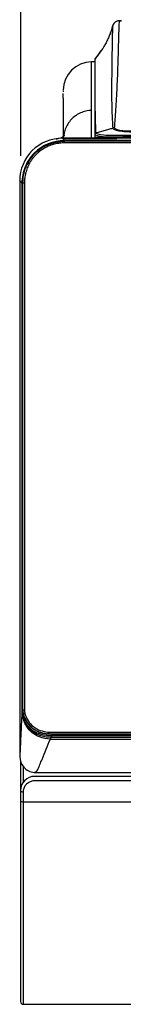
# Model space of a CAD drawing. Units: millimetres. Extents: x 0 to 4075, y 0 to 2906.
# Drawn here: x 571 to 607, y 1192 to 1540 of the extents above; entities that cross this region are included whole.
import ezdxf

# ---------------------------------------------------------------- set-up
doc = ezdxf.new("R2010")
doc.units = ezdxf.units.MM
doc.layers.add('LG-DIMENSION', color=7, linetype='Continuous')
doc.layers.add('LG-Product', color=3, linetype='Continuous')
doc.styles.add('GHS', font='txt')
doc.dimstyles.new('LG_DIM', dxfattribs={"dimtxt": 20, "dimasz": 20, "dimexe": 5, "dimexo": 10, "dimgap": 5, "dimtad": 1, "dimtoh": 1, "dimdec": 0, "dimzin": 0, "dimdsep": 46, "dimtxsty": 'GHS', "dimcen": 0.09, "dimclrd": 7, "dimclre": 7, "dimadec": 0, "dimazin": 0, "dimtfac": 1, "dimtdec": 0, "dimtofl": 0, "dimtmove": 0, "dimatfit": 0, "dimfxl": 30, "dimtolj": 1, "dimtzin": 0, "dimarcsym": 0})

# ---------------------------------------------------------------- blocks, each defined once
blk = doc.blocks.new('*D2')
at = {"layer": 'Defpoints', "color": 0, "transparency": 16777216}
for p in [(1569, 1625.34), (571, 1482), (1569, 1482.12)]:
    blk.add_point(p, dxfattribs=at)
at = {"layer": 'LG-DIMENSION', "color": 7, "lineweight": -2, "transparency": 16777216}
for p, q in [((571, 1492), (571, 1630.34)), ((1569, 1492.12), (1569, 1630.34)), ((591, 1625.34), (1549, 1625.34))]:
    blk.add_line(p, q, dxfattribs=at)
at = {"layer": 'LG-DIMENSION', "color": 7, "transparency": 16777216}
for points in [[(591, 1628.67), (591, 1622), (571, 1625.34)], [(1549, 1628.67), (1549, 1622), (1569, 1625.34)]]:
    blk.add_solid(points, dxfattribs=at)
at = {"layer": 'LG-DIMENSION', "color": 0, "transparency": 16777216, "insert": (1070, 1643.11), "char_height": 20, "attachment_point": 5, "style": 'GHS'}
blk.add_mtext('\\A1;998 [39 9/32]', dxfattribs=at)

msp = doc.modelspace()

# ---------------------------------------------------------------- linework, layer by layer
at = {"layer": 'LG-Product', "color": 3, "linetype": 'Continuous'}
for p, q in [((597.15, 1526.31), (597.15, 1526.32)), ((597.04, 1525.19), (595.88, 1525.19)), ((597.04, 1499.61), (597.04, 1498.6)), ((597.04, 1498.6), (607.04, 1498.6)), ((607.04, 1499.23), (607.04, 1498.77)), ((607.04, 1498.6), (607.04, 1498.77)), ((607.04, 1498.6), (615.53, 1498.6)), ((607.04, 1498.25), (607.04, 1498.6)), ((585.88, 1498.1), (604.77, 1498.1)), ((1069.53, 1497.21), (586.38, 1497.21)), ((571.58, 1482.41), (571.58, 1296.31)), ((580.85, 1287.91), (1069.53, 1287.91)), ((632.88, 1272.91), (575.88, 1272.91)), ((575.88, 1271.45), (632.88, 1271.45)), ((571.88, 1263.88), (632.88, 1263.88)), ((571.88, 1192.43), (1567.88, 1192.43))]:
    msp.add_line(p, q, dxfattribs=at)
for centre, major_axis, ratio, start_param, end_param in [((597.54, 1526.03), (-0.5, 0), 0.999892, 5.653854, 6.283185), ((595.88, 1515.16), (10, 0), 0.999986, 1.570432, 3.13597), ((597.54, 1526.02), (-0.5, 0), 0.999965, 6.259683, 6.284472), ((597.54, 1499.61), (0.5, 0), 0.991, 1.838473, 3.141593), ((571.88, 1267.91), (-1, 0), 0.492461, 0, 1.570796), ((571.88, 1264.4), (-1, 0), 0.518068, 0, 1.570796), ((571.88, 1193.43), (1, 0), 1, 3.212392, 4.715219)]:
    msp.add_ellipse(centre, major_axis=major_axis, ratio=ratio, start_param=start_param, end_param=end_param, dxfattribs=at)
for points, knots in [([(603.29, 1537.8), (603.27, 1537.72), (603.15, 1537.18), (602.83, 1536.21), (602.37, 1534.97), (601.95, 1533.97), (601.51, 1532.99), (600.93, 1531.79), (599.91, 1530.05), (599.09, 1528.85), (598.54, 1528.17)], [0, 0, 0, 0, 0.024258, 0.165316, 0.285916, 0.340002, 0.393662, 0.513248, 0.657843, 1, 1, 1, 1]), ([(603.3, 1537.81), (603.27, 1537.71), (603.24, 1537.07), (603.17, 1534.2), (603.13, 1531.83), (603.05, 1526.45), (603.02, 1524.32), (602.96, 1519.56), (602.94, 1516.95), (602.94, 1511.81), (602.98, 1509.27), (603.1, 1505.96), (603.15, 1504.93), (603.25, 1503.15), (603.28, 1502.46), (603.34, 1501.79)], [0, 0, 0, 0, 0.23281, 0.23281, 0.48854, 0.48854, 0.616405, 0.616405, 0.74427, 0.74427, 0.872135, 0.872135, 0.936068, 0.936068, 1, 1, 1, 1]), ([(604.36, 1539.3), (604.13, 1539.15), (603.74, 1538.79), (603.39, 1538.24), (603.34, 1537.89), (603.34, 1537.82)], [0, 0, 0, 0, 0.428229, 0.889083, 1, 1, 1, 1]), ([(604, 1501.87), (604.05, 1502.58), (604.1, 1503.3), (604.23, 1505.18), (604.31, 1506.27), (604.56, 1509.83), (604.73, 1512.56), (604.99, 1518.02), (605.1, 1520.76), (605.28, 1525.73), (605.34, 1527.94), (605.49, 1533.49), (605.54, 1535.91), (605.65, 1539.02), (605.69, 1539.7), (605.74, 1539.72)], [0, 0, 0, 0, 0.0625, 0.0625, 0.125, 0.125, 0.25, 0.25, 0.375, 0.375, 0.5, 0.5, 0.75, 0.75, 1, 1, 1, 1]), ([(604.61, 1539.47), (604.53, 1539.43), (604.45, 1539.38), (604.37, 1539.31), (604.36, 1539.3)], [0, 0, 0, 0, 0.848018, 1, 1, 1, 1]), ([(606.39, 1539.7), (606.25, 1539.71), (605.95, 1539.71), (605.81, 1539.72), (605.82, 1539.72), (605.75, 1539.72), (605.71, 1539.72), (605.54, 1539.71), (605.33, 1539.69), (605.15, 1539.65), (605.09, 1539.64)], [0, 0, 0, 0, 0.267365, 0.700319, 0.822442, 0.838583, 0.852161, 0.871755, 0.96067, 1, 1, 1, 1]), ([(605.73, 1539.72), (605.7, 1539.72), (605.85, 1539.71), (606.29, 1539.7), (606.3, 1539.7), (606.3, 1539.7)], [0, 0, 0, 0, 0.984798, 0.984798, 1, 1, 1, 1]), ([(597.41, 1500.13), (597.38, 1501.02), (597.35, 1502.23), (597.27, 1505.11), (597.23, 1506.76), (597.18, 1510.17), (597.17, 1511.94), (597.15, 1515.25), (597.14, 1516.79), (597.13, 1520.9), (597.13, 1522.98), (597.14, 1525.03), (597.14, 1525.53), (597.14, 1526.15), (597.15, 1526.28), (597.15, 1526.31)], [0, 0, 0, 0, 0.125, 0.125, 0.25, 0.25, 0.375, 0.375, 0.5, 0.5, 0.75, 0.75, 0.875, 0.875, 1, 1, 1, 1]), ([(598.92, 1528.7), (598.68, 1528.37), (598.1, 1527.56), (597.5, 1526.77), (597.15, 1526.31)], [0, 0, 0, 0, 0.416372, 1, 1, 1, 1]), ([(595.88, 1508.02), (595.88, 1510.95), (595.88, 1513.96), (595.88, 1518.81), (595.88, 1520.77), (595.88, 1523.65), (595.88, 1524.55), (595.88, 1525.13), (595.88, 1525.19), (595.88, 1525.19)], [0, 0, 0, 0, 0.278915, 0.278915, 0.55783, 0.55783, 0.836745, 0.836745, 1, 1, 1, 1]), ([(597.04, 1526.01), (597.04, 1525.94), (597.04, 1525.42), (597.04, 1522.7), (597.04, 1520.61), (597.04, 1516.48), (597.04, 1514.94), (597.04, 1511.6), (597.04, 1509.82), (597.04, 1504.75), (597.04, 1501.65), (597.04, 1499.83)], [0, 0, 0, 0, 0.251965, 0.251965, 0.503929, 0.503929, 0.629911, 0.629911, 0.755894, 0.755894, 1, 1, 1, 1]), ([(585.88, 1512.39), (585.88, 1512.39), (585.88, 1512.71), (585.88, 1513.3), (585.88, 1513.75), (585.88, 1513.98)], [0, 0, 0, 0, 0.000002, 0.501873, 1, 1, 1, 1]), ([(585.88, 1512.39), (585.88, 1512), (585.88, 1511.22), (585.88, 1509.78), (585.88, 1508.16), (585.88, 1506.91), (585.88, 1506.28)], [0, 0, 0, 0, 0.250007, 0.499999, 0.750006, 1, 1, 1, 1]), ([(595.88, 1508.02), (595.21, 1508.02), (593.86, 1507.87), (592.42, 1507.39), (591.51, 1506.95), (590.92, 1506.63), (589.93, 1505.99), (588.66, 1504.87), (587.45, 1503.25), (586.56, 1501.43), (586.19, 1500.13), (586.07, 1499.47), (586.07, 1499.47)], [0, 0, 0, 0, 0.142849, 0.285699, 0.321411, 0.357124, 0.428548, 0.571398, 0.714247, 0.857097, 0.999946, 1, 1, 1, 1]), ([(610.66, 1500.66), (608.88, 1500.66), (607.12, 1500.75), (604.64, 1501.18), (603.96, 1501.51), (604, 1501.87)], [0, 0, 0, 0, 0.5, 0.5, 1, 1, 1, 1]), ([(586.07, 1499.47), (586.23, 1499.37), (586.35, 1499.11), (585.8, 1498.62), (584.89, 1498.18), (583.98, 1497.95), (583.57, 1497.9), (583.39, 1497.9)], [0, 0, 0, 0, 0.209077, 0.446015, 0.619038, 0.803682, 1, 1, 1, 1]), ([(597.04, 1499.61), (597.04, 1499.27), (598.1, 1499), (600.89, 1498.73), (602, 1498.74), (604.42, 1498.75), (605.72, 1498.76), (607.04, 1498.77)], [0, 0, 0, 0, 0.5, 0.5, 0.75, 0.75, 1, 1, 1, 1]), ([(597.41, 1500.13), (597.56, 1500.18), (597.99, 1500.3), (598.7, 1500.49), (599.53, 1500.72), (600.35, 1500.95), (601.18, 1501.19), (602.18, 1501.46), (602.89, 1501.66), (603.34, 1501.79)], [0, 0, 0, 0, 0.07773, 0.217304, 0.356878, 0.496452, 0.636025, 0.775599, 1, 1, 1, 1]), ([(597.41, 1500.09), (597.41, 1500.1), (597.41, 1500.12), (597.41, 1500.13), (597.41, 1500.13), (597.41, 1500.13)], [0, 0, 0, 0, 0.99983, 0.99983, 1, 1, 1, 1]), ([(607.04, 1499.23), (605.77, 1499.22), (604.51, 1499.22), (602.19, 1499.21), (601.12, 1499.2), (598.45, 1499.48), (597.42, 1499.75), (597.41, 1500.09)], [0, 0, 0, 0, 0.25, 0.25, 0.5, 0.5, 1, 1, 1, 1]), ([(603.34, 1501.79), (603.39, 1501.42), (604.12, 1501.06), (606.2, 1500.75), (607.01, 1500.67), (608.76, 1500.53), (609.7, 1500.46), (610.66, 1500.46)], [0, 0, 0, 0, 0.5, 0.5, 0.75, 0.75, 1, 1, 1, 1]), ([(610.66, 1499.24), (610.33, 1499.24), (610, 1499.24), (609.18, 1499.24), (608.7, 1499.24), (607.87, 1499.24), (607.52, 1499.24), (607.12, 1499.24), (607.08, 1499.23), (607.04, 1499.23)], [0, 0, 0, 0, 0.275816, 0.275816, 0.672629, 0.672629, 0.963689, 0.963689, 1, 1, 1, 1]), ([(607.04, 1498.77), (607.09, 1498.77), (607.13, 1498.78), (607.52, 1498.78), (607.87, 1498.78), (609.04, 1498.78), (609.85, 1498.78), (610.66, 1498.78)], [0, 0, 0, 0, 0.036012, 0.036012, 0.326215, 0.326215, 1, 1, 1, 1]), ([(585.6, 1498.25), (581.66, 1498.24), (577.74, 1496.62), (572.2, 1491.1), (570.59, 1487.19), (570.59, 1483.26)], [0, 0, 0, 0, 0.5, 0.5, 1, 1, 1, 1]), ([(586.34, 1497.41), (582.43, 1497.41), (578.5, 1495.8), (575.04, 1492.34), (574.41, 1491.56), (573.33, 1489.93), (572.87, 1489.06), (571.74, 1486.34), (571.34, 1484.38), (571.34, 1482.41)], [0, 0, 0, 0, 0.5, 0.5, 0.625, 0.625, 0.75, 0.75, 1, 1, 1, 1]), ([(586.38, 1497.21), (585.21, 1497.21), (583.09, 1496.96), (580.32, 1496), (578.28, 1494.86), (576.62, 1493.6), (574.98, 1491.97), (573.29, 1489.58), (571.92, 1486.29), (571.58, 1483.79), (571.58, 1482.41)], [0, 0, 0, 0, 0.148593, 0.27605, 0.375931, 0.450062, 0.545453, 0.672481, 0.826822, 1, 1, 1, 1]), ([(571.58, 1482.41), (571.59, 1484.34), (571.98, 1486.27), (573.09, 1488.95), (573.54, 1489.8), (574.61, 1491.41), (575.23, 1492.17), (578.63, 1495.57), (582.5, 1497.15), (586.34, 1497.15)], [0, 0, 0, 0, 0.25, 0.25, 0.375, 0.375, 0.5, 0.5, 1, 1, 1, 1]), ([(1069.54, 1498.25), (1048.51, 1498.25), (1027.48, 1498.25), (922.33, 1498.25), (838.21, 1498.25), (718.95, 1498.25), (683.82, 1498.25), (627.66, 1498.25), (606.63, 1498.25), (585.6, 1498.25)], [0, 0, 0, 0, 0.130371, 0.130371, 0.651853, 0.651853, 0.869629, 0.869629, 1, 1, 1, 1]), ([(570.59, 1483.26), (570.6, 1466.18), (570.6, 1449.07), (570.63, 1414.86), (570.64, 1397.74), (570.64, 1363.44), (570.62, 1346.31), (570.59, 1320.91), (570.59, 1312.48), (570.58, 1295.79), (570.58, 1287.65), (570.57, 1279.84)], [0, 0, 0, 0, 0.25, 0.25, 0.5, 0.5, 0.75, 0.75, 0.875, 0.875, 1, 1, 1, 1]), ([(571.34, 1482.41), (571.34, 1482.25), (571.34, 1482.08), (571.34, 1481.25), (571.34, 1480.58), (571.33, 1477.25), (571.33, 1474.58), (571.33, 1461.25), (571.33, 1450.58), (571.32, 1418.58), (571.32, 1397.25), (571.33, 1366.02), (571.33, 1356.12), (571.34, 1329.5), (571.34, 1312.78), (571.35, 1296.06)], [0, 0, 0, 0, 0.002683, 0.002683, 0.013415, 0.013415, 0.056344, 0.056344, 0.228061, 0.228061, 0.571493, 0.571493, 0.730833, 0.730833, 1, 1, 1, 1]), ([(571.35, 1295.89), (571.31, 1295.12), (571.27, 1294.36), (571.19, 1292.6), (571.14, 1291.6), (571, 1288.67), (570.91, 1286.75), (570.74, 1283.12), (570.66, 1281.47), (570.57, 1279.84)], [0, 0, 0, 0, 0.141373, 0.141373, 0.326755, 0.326755, 0.683285, 0.683285, 1, 1, 1, 1]), ([(572.18, 1294.05), (572.79, 1292.45), (573.75, 1291.02), (576.93, 1288.45), (579.38, 1287.85), (581.79, 1287.85)], [0, 0, 0, 0, 0.415418, 0.415418, 1, 1, 1, 1]), ([(572.41, 1295.07), (572.96, 1293.23), (573.93, 1291.62), (576.85, 1289.3), (578.62, 1288.72), (580.53, 1288.57)], [0, 0, 0, 0, 0.5, 0.5, 1, 1, 1, 1]), ([(572.03, 1292.48), (572.42, 1291.54), (573.03, 1290.54), (574.18, 1289.44), (574.39, 1289.26), (574.7, 1289), (574.86, 1288.88), (575.34, 1288.54), (575.67, 1288.34), (576.67, 1287.8), (577.35, 1287.52), (579.34, 1286.91), (580.6, 1286.78), (581.65, 1286.79)], [0, 0, 0, 0, 0.25899, 0.25899, 0.305303, 0.305303, 0.351616, 0.351616, 0.444242, 0.444242, 0.629495, 0.629495, 1, 1, 1, 1]), ([(581.36, 1286.06), (578.74, 1286.06), (574.74, 1287.71), (572.53, 1291.16), (572.03, 1292.47)], [0, 0, 0, 0, 0.652808, 1, 1, 1, 1]), ([(581.65, 1287.22), (580.62, 1287.21), (579.4, 1287.33), (577.47, 1287.9), (576.8, 1288.16), (575.83, 1288.67), (575.51, 1288.86), (575.05, 1289.19), (574.89, 1289.3), (574.59, 1289.54), (574.39, 1289.71), (573.28, 1290.76), (572.67, 1291.71), (572.29, 1292.61)], [0, 0, 0, 0, 0.370687, 0.370687, 0.556031, 0.556031, 0.648703, 0.648703, 0.695039, 0.695039, 0.741375, 0.741375, 1, 1, 1, 1]), ([(581.74, 1287.22), (581.74, 1287.22), (581.74, 1287.22), (581.71, 1287.22), (581.68, 1287.22), (581.65, 1287.22)], [0, 0, 0, 0, 0.000671, 0.000671, 1, 1, 1, 1]), ([(581.65, 1286.79), (581.65, 1286.79), (581.65, 1286.79), (581.68, 1286.79), (581.71, 1286.79), (581.74, 1286.79)], [0, 0, 0, 0, 0.000716, 0.000716, 1, 1, 1, 1]), ([(581.8, 1287.85), (581.79, 1287.85), (581.77, 1287.86), (581.75, 1287.87), (581.73, 1287.87), (581.72, 1287.87), (581.71, 1287.88)], [0, 0, 0, 0, 0.29, 0.58, 0.86, 1, 1, 1, 1]), ([(1069.54, 1287.21), (1053.94, 1287.21), (1038.33, 1287.22), (978.89, 1287.22), (935.05, 1287.22), (869.29, 1287.22), (847.37, 1287.22), (781.61, 1287.22), (737.77, 1287.22), (656.53, 1287.22), (619.13, 1287.22), (581.74, 1287.22)], [0, 0, 0, 0, 0.095956, 0.095956, 0.365579, 0.365579, 0.50039, 0.50039, 0.770013, 0.770013, 1, 1, 1, 1]), ([(581.74, 1286.79), (582.07, 1286.79), (582.4, 1286.79), (584.07, 1286.79), (585.4, 1286.79), (592.07, 1286.79), (597.4, 1286.79), (624.07, 1286.79), (645.4, 1286.79), (709.4, 1286.78), (752.07, 1286.78), (840.54, 1286.78), (886.34, 1286.78), (962.34, 1286.78), (992.53, 1286.78), (1038.33, 1286.78), (1053.94, 1286.78), (1069.54, 1286.78)], [0, 0, 0, 0, 0.00205, 0.00205, 0.01025, 0.01025, 0.04305, 0.04305, 0.174251, 0.174251, 0.436651, 0.436651, 0.718326, 0.718326, 0.904044, 0.904044, 1, 1, 1, 1]), ([(575.72, 1274.29), (575.77, 1274.32), (575.94, 1274.38), (576.17, 1274.48), (576.41, 1274.6), (576.65, 1274.82), (576.95, 1275.3), (577.32, 1276.21), (577.81, 1277.4), (578.67, 1279.49), (579.89, 1282.48), (580.87, 1284.87), (581.36, 1286.06)], [0, 0, 0, 0, 0.031891, 0.096432, 0.128702, 0.160972, 0.225513, 0.290053, 0.354594, 0.483675, 0.741838, 1, 1, 1, 1]), ([(570.57, 1279.84), (570.57, 1279.84), (570.57, 1279.84), (570.57, 1279.84), (570.57, 1279.84), (570.57, 1279.84), (570.57, 1279.84), (570.57, 1279.84), (570.57, 1279.84), (570.57, 1279.84)], [0, 0, 0, 0, 0.198006, 0.198006, 0.440972, 0.440972, 0.87801, 0.87801, 1, 1, 1, 1]), ([(570.57, 1279.84), (570.59, 1278.44), (571.11, 1277.13), (572.91, 1275.09), (574.26, 1274.35), (575.72, 1274.29)], [0, 0, 0, 0, 0.5, 0.5, 1, 1, 1, 1]), ([(570.88, 1278.33), (570.88, 1275.97), (570.88, 1273.66), (570.88, 1270.3), (570.88, 1269.22), (570.88, 1268.16)], [0, 0, 0, 0, 0.677322, 0.677322, 1, 1, 1, 1]), ([(575.88, 1272.91), (574.5, 1272.91), (573.17, 1272.31), (571.37, 1270.42), (570.88, 1269.17), (570.88, 1267.91)], [0, 0, 0, 0, 0.5, 0.5, 1, 1, 1, 1]), ([(575.71, 1274.29), (595.3, 1274.29), (614.88, 1274.29), (712.79, 1274.3), (791.12, 1274.3), (915.45, 1274.3), (961.46, 1274.3), (1028.16, 1274.3), (1048.85, 1274.3), (1069.54, 1274.3)], [0, 0, 0, 0, 0.118961, 0.118961, 0.594804, 0.594804, 0.874306, 0.874306, 1, 1, 1, 1]), ([(571.88, 1267.42), (571.88, 1267.87), (571.96, 1268.33), (572.25, 1269.16), (572.46, 1269.55), (572.97, 1270.2), (573.27, 1270.49), (573.92, 1270.95), (574.29, 1271.13), (575.06, 1271.38), (575.47, 1271.45), (575.88, 1271.45)], [0, 0, 0, 0, 0.231355, 0.231355, 0.443447, 0.443447, 0.634355, 0.634355, 0.817046, 0.817046, 1, 1, 1, 1]), ([(571.88, 1263.88), (571.88, 1264.45), (571.88, 1265.02), (571.88, 1266.2), (571.88, 1266.81), (571.88, 1267.42)], [0, 0, 0, 0, 0.488157, 0.488157, 1, 1, 1, 1]), ([(570.88, 1264.4), (570.88, 1256.92), (570.88, 1249.98), (570.88, 1236.97), (570.88, 1230.89), (570.88, 1222.56), (570.88, 1219.9), (570.88, 1214.98), (570.88, 1212.71), (570.88, 1208.61), (570.88, 1206.78), (570.88, 1203.57), (570.88, 1202.19), (570.88, 1198.71), (570.88, 1197.24), (570.88, 1195.11), (570.88, 1194.45), (570.88, 1193.53), (570.88, 1193.42), (570.88, 1193.43)], [0, 0, 0, 0, 0.138148, 0.138148, 0.276296, 0.276296, 0.345371, 0.345371, 0.414445, 0.414445, 0.483519, 0.483519, 0.552593, 0.552593, 0.690741, 0.690741, 0.828889, 0.828889, 1, 1, 1, 1]), ([(571.88, 1192.43), (571.88, 1192.42), (571.88, 1192.53), (571.88, 1193.47), (571.88, 1194.14), (571.88, 1196.3), (571.88, 1197.78), (571.88, 1201.3), (571.88, 1202.71), (571.88, 1205.95), (571.88, 1207.79), (571.88, 1211.92), (571.88, 1214.21), (571.88, 1219.15), (571.88, 1221.83), (571.88, 1230.21), (571.88, 1236.32), (571.88, 1249.39), (571.88, 1256.37), (571.88, 1263.88)], [0, 0, 0, 0, 0.171619, 0.171619, 0.309682, 0.309682, 0.447746, 0.447746, 0.516778, 0.516778, 0.585809, 0.585809, 0.654841, 0.654841, 0.723873, 0.723873, 0.861936, 0.861936, 1, 1, 1, 1])]:
    msp.add_open_spline(points, degree=3, knots=knots, dxfattribs=at)
for points, degree in [([(603.25, 1537.78), (603.03, 1536.9), (602.76, 1536.04), (602.45, 1535.19)], 3), ([(603.31, 1537.83), (603.3, 1537.82), (603.31, 1537.82), (603.31, 1537.82)], 3), ([(605.73, 1539.72), (604.63, 1539.72), (603.57, 1538.89), (603.31, 1537.82)], 3), ([(597.15, 1526.31), (597.08, 1526.23), (597.04, 1526.12), (597.04, 1526.01)], 3), ([(599.08, 1528.95), (598.45, 1528.03), (597.79, 1527.13), (597.09, 1526.25)], 3), ([(585.88, 1515.01), (585.88, 1514.92), (585.88, 1514.78), (585.88, 1514.59)], 3), ([(585.88, 1506.28), (585.88, 1504), (585.88, 1501.23), (585.88, 1498.52)], 3), ([(595.88, 1498.1), (595.88, 1498.54), (595.88, 1499.55), (595.88, 1501.87), (595.88, 1504.77), (595.88, 1506.93), (595.88, 1508.02)], 3), ([(604, 1501.87), (603.77, 1501.87), (603.55, 1501.85), (603.34, 1501.79)], 3), ([(597.41, 1500.13), (597.2, 1500.08), (597.04, 1499.87), (597.04, 1499.66)], 3), ([(597.04, 1499.66), (597.04, 1499.64), (597.04, 1499.62), (597.04, 1499.61)], 3), ([(586.34, 1497.41), (586.09, 1497.69), (585.85, 1497.97), (585.6, 1498.25)], 3), ([(1069.54, 1498.25), (585.6, 1498.25)], 1), ([(1069.54, 1497.43), (908.47, 1497.42), (747.4, 1497.41), (586.34, 1497.41)], 3), ([(1069.53, 1496.57), (908.48, 1496.57), (747.43, 1496.57), (586.38, 1496.57)], 3), ([(571.34, 1482.41), (571.09, 1482.7), (570.84, 1482.98), (570.59, 1483.26)], 3), ([(571.58, 1482.41), (571.46, 1482.41), (571.35, 1482.41), (571.34, 1482.41)], 3), ([(572.23, 1482.41), (572.23, 1420.38), (572.23, 1358.35), (572.23, 1296.31)], 3), ([(571.35, 1296.06), (571.35, 1296), (571.35, 1295.94), (571.35, 1295.88)], 3), ([(571.6, 1296.06), (571.48, 1296.01), (571.35, 1295.95), (571.35, 1295.89)], 3), ([(571.6, 1296.06), (571.47, 1296.06), (571.35, 1296.06), (571.35, 1296.06)], 3), ([(571.35, 1295.89), (571.36, 1295.04), (571.44, 1293.87), (572.03, 1292.48)], 3), ([(571.58, 1296.31), (571.79, 1294.88)], 1), ([(572.29, 1292.61), (571.67, 1294.04), (571.6, 1295.22), (571.6, 1296.06)], 3), ([(571.79, 1294.88), (572.64, 1291.93), (574.99, 1289.95)], 2), ([(574.83, 1290.2), (573.7, 1291.17), (572.81, 1292.46), (572.22, 1293.95)], 3), ([(572.29, 1292.61), (572.17, 1292.56), (572.05, 1292.5), (572.03, 1292.48)], 3), ([(574.99, 1289.95), (577.43, 1288.12), (580.48, 1287.93)], 2), ([(580.48, 1287.93), (580.85, 1287.91)], 1), ([(580.85, 1288.56), (743.75, 1288.56), (906.64, 1288.56), (1069.53, 1288.56)], 3), ([(581.36, 1286.06), (581.45, 1286.3), (581.55, 1286.54), (581.65, 1286.79)], 3), ([(581.65, 1287.22), (581.65, 1287.04), (581.65, 1286.87), (581.65, 1286.79)], 3), ([(581.71, 1287.93), (744.32, 1287.93), (906.93, 1287.93), (1069.54, 1287.93)], 3), ([(581.74, 1287.22), (581.75, 1287.43), (581.77, 1287.64), (581.79, 1287.85)], 3), ([(581.74, 1287.22), (581.74, 1287.04), (581.74, 1286.87), (581.74, 1286.79)], 3), ([(581.79, 1287.85), (744.38, 1287.85), (906.96, 1287.85), (1069.54, 1287.85)], 3), ([(581.36, 1286.06), (744.08, 1286.06), (906.81, 1286.06), (1069.54, 1286.06)], 3), ([(571.88, 1270.8), (571.88, 1272.6), (571.88, 1274.43), (571.88, 1276.29)], 3), ([(575.71, 1274.29), (822.63, 1274.3), (1069.54, 1274.3)], 2), ([(570.88, 1267.91), (570.88, 1266.73), (570.88, 1265.56), (570.88, 1264.4)], 3)]:
    msp.add_open_spline(points, degree=degree, dxfattribs=at)
for points, weights, degree in [([(586.38, 1496.57), (577.98, 1496.57), (572.23, 1490.82), (572.23, 1482.41)], [0.581943875927, 0.468312265934, 0.468312265934, 0.581943875927], 3), ([(586.34, 1497.15), (586.34, 1497.39), (586.34, 1497.41)], [1, 0.737281108836, 1], 2), ([(586.38, 1496.57), (586.38, 1497.22), (586.38, 1497.21)], [0.581943875927, 0.49978553055, 0.500000561325], 2), ([(572.23, 1482.41), (571.58, 1482.41), (571.58, 1482.41)], [0.581943875927, 0.499785530559, 0.500000561325], 2), ([(572.23, 1296.31), (571.58, 1296.31), (571.58, 1296.31)], [0.581943875927, 0.499785530619, 0.500000561325], 2), ([(572.41, 1295.07), (571.79, 1294.88), (571.79, 1294.88)], [0.581943875927, 0.499785530513, 0.500000561325], 2), ([(572.23, 1296.31), (572.23, 1295.87), (572.28, 1295.49), (572.41, 1295.07)], [0.581943875927, 0.5778447076, 0.5778447076, 0.581943875927], 3), ([(580.53, 1288.57), (580.48, 1287.93), (580.48, 1287.93)], [0.581943875927, 0.499785530503, 0.500000561325], 2), ([(580.53, 1288.57), (580.64, 1288.57), (580.74, 1288.56), (580.85, 1288.56)], [0.581943875927, 0.581671162631, 0.581671162631, 0.581943875927], 3), ([(580.85, 1288.56), (580.85, 1287.91), (580.85, 1287.91)], [0.581943875927, 0.499785530543, 0.500000561325], 2)]:
    msp.add_rational_spline(points, weights, degree=degree, dxfattribs=at)

# ---------------------------------------------------------------- dimensions: what is measured, and where the dimension line sits
at = {"layer": 'LG-DIMENSION'}
dim = msp.add_linear_dim(base=(1569, 1625.34), p1=(571, 1482), p2=(1569, 1482.12), dimstyle='LG_DIM', dxfattribs=at)
dim.commit()
dim.dimension.update_dxf_attribs({"geometry": '*D2', "text_midpoint": (1070, 1643.11)})

doc.saveas('drawing.dxf')
